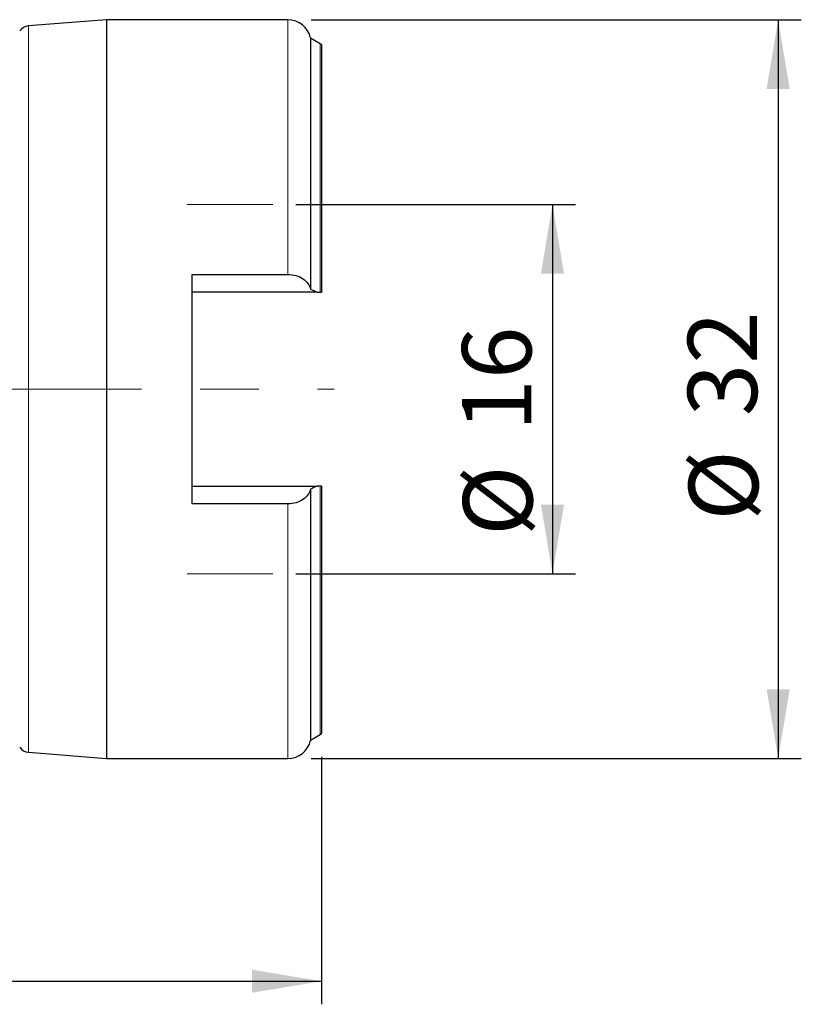
# Model space of a CAD drawing. Units: millimetres. Extents: x 15 to 204, y 6 to 291.
# Drawn here: x 80 to 114, y 185 to 228 of the extents above; entities that cross this region are included whole.
import ezdxf

# ---------------------------------------------------------------- set-up
doc = ezdxf.new("R2010")
doc.units = ezdxf.units.MM
doc.linetypes.add('CENTERX2', pattern=[20.32, 12.7, -2.54, 2.54, -2.54])
doc.layers.add('DÜNNE_LINIE', color=153, linetype='Continuous')
doc.styles.add('SLDTEXTSTYLE1', font='TXT', dxfattribs={"width": 0.75})
doc.dimstyles.new('SLDDIMSTYLE0', dxfattribs={"dimtxt": 3, "dimasz": 3, "dimexe": 0, "dimexo": 0.0625, "dimgap": 0.75, "dimtad": 1, "dimdec": 3, "dimrnd": 1e-09, "dimzin": 12, "dimdsep": 46, "dimtxsty": 'SLDTEXTSTYLE1', "dimsah": 1, "dimcen": 0.09, "dimadec": 0, "dimazin": 3, "dimtfac": 1, "dimtofl": 0, "dimtmove": 0, "dimatfit": 3, "dimfxl": 1, "dimfrac": 2, "dimtolj": 1, "dimtzin": 12, "dimarcsym": 0})
doc.dimstyles.new('SLDDIMSTYLE1', dxfattribs={"dimtxt": 3, "dimasz": 3, "dimexe": 0, "dimexo": 0.0625, "dimgap": 0.75, "dimtad": 1, "dimdec": 1, "dimrnd": 1e-09, "dimzin": 12, "dimdsep": 46, "dimtxsty": 'SLDTEXTSTYLE1', "dimsah": 1, "dimcen": 0.09, "dimadec": 0, "dimazin": 3, "dimtfac": 1, "dimtofl": 0, "dimtmove": 0, "dimatfit": 3, "dimfxl": 1, "dimfrac": 2, "dimtolj": 1, "dimtzin": 12, "dimarcsym": 0})

# ---------------------------------------------------------------- blocks, each defined once
blk = doc.blocks.new('_D')
at = {"layer": 'DÜNNE_LINIE', "color": 7}
for p, q in [((91.738, 219.661), (103.846, 219.661)), ((102.846, 219.661), (102.846, 203.661)), ((91.738, 203.661), (103.846, 203.661))]:
    blk.add_line(p, q, dxfattribs=at)
for points in [[(102.846, 219.661), (102.346, 216.661), (103.346, 216.661)], [(102.846, 203.661), (103.346, 206.661), (102.346, 206.661)]]:
    blk.add_solid(points, dxfattribs=at)
at = {"layer": 'DÜNNE_LINIE', "color": 7, "char_height": 3, "attachment_point": 1, "rotation": 90, "style": 'SLDTEXTSTYLE1'}
for s, insert in [('16', (98.933, 209.827, 0.1)), ('%%c', (98.978, 205.303, 0.1))]:
    blk.add_mtext(s, dxfattribs=dict(at, insert=insert))
blk = doc.blocks.new('_D_1')
at = {"layer": 'DÜNNE_LINIE', "color": 7}
for p, q in [((52.893, 208.057), (52.893, 185.018)), ((92.846, 195.741), (92.846, 185.018)), ((52.893, 186.018), (92.846, 186.018))]:
    blk.add_line(p, q, dxfattribs=at)
for points in [[(52.893, 186.018), (55.893, 185.518), (55.893, 186.518)], [(92.846, 186.018), (89.846, 186.518), (89.846, 185.518)]]:
    blk.add_solid(points, dxfattribs=at)
at = {"layer": 'DÜNNE_LINIE', "color": 7, "insert": (69.454, 189.885, 0.777), "char_height": 3, "attachment_point": 1, "style": 'SLDTEXTSTYLE1'}
blk.add_mtext('40', dxfattribs=at)
blk = doc.blocks.new('_D_2')
at = {"layer": 'DÜNNE_LINIE', "color": 7}
for p, q in [((92.396, 227.661), (113.616, 227.661)), ((112.616, 227.661), (112.616, 195.661)), ((92.396, 195.661), (113.616, 195.661))]:
    blk.add_line(p, q, dxfattribs=at)
for points in [[(112.616, 227.661), (112.116, 224.661), (113.116, 224.661)], [(112.616, 195.661), (113.116, 198.661), (112.116, 198.661)]]:
    blk.add_solid(points, dxfattribs=at)
at = {"layer": 'DÜNNE_LINIE', "color": 7, "char_height": 3, "attachment_point": 1, "rotation": 90, "style": 'SLDTEXTSTYLE1'}
for s, insert in [('32', (108.703, 210.488, 0.777)), ('%%c', (108.749, 205.963, 0.777))]:
    blk.add_mtext(s, dxfattribs=dict(at, insert=insert))

msp = doc.modelspace()

# ---------------------------------------------------------------- linework, layer by layer
at = {"color": 7, "linetype": 'Continuous', "lineweight": 30}
for p, q in [((83.5456, 227.661), (80.1617, 227.3903)), ((91.3956, 227.661), (83.5456, 227.661)), ((83.5456, 227.661), (83.5456, 211.661)), ((92.7956, 226.6218), (92.3746, 226.8648)), ((92.3746, 226.8648), (92.3746, 215.9951)), ((92.8456, 226.5809), (92.8456, 215.861)), ((87.2456, 216.6307), (91.3956, 216.6307)), ((87.2456, 206.6913), (87.2456, 216.6307)), ((92.663, 215.861), (87.2456, 215.861)), ((92.663, 215.861), (92.7956, 215.861)), ((83.5456, 211.661), (83.5456, 195.661)), ((87.2456, 207.461), (92.663, 207.461)), ((92.3746, 207.3269), (92.3746, 196.4571)), ((92.7956, 207.461), (92.663, 207.461)), ((92.8456, 207.461), (92.8456, 196.7411)), ((91.3956, 206.6913), (87.2456, 206.6913)), ((92.3746, 196.4571), (92.7956, 196.7002)), ((80.1617, 195.9317), (83.5456, 195.661)), ((83.5456, 195.661), (91.3956, 195.661))]:
    msp.add_line(p, q, dxfattribs=at)
at = {"color": 8, "linetype": 'Continuous', "lineweight": 0}
for p, q in [((80.1617, 227.3903), (80.1617, 211.661)), ((91.3956, 227.661), (91.3956, 216.6307)), ((92.7956, 226.6218), (92.7956, 215.861)), ((80.1617, 211.661), (80.1617, 195.9317)), ((92.7956, 207.461), (92.7956, 196.7002)), ((91.3956, 206.6913), (91.3956, 195.661))]:
    msp.add_line(p, q, dxfattribs=at)
at = {"color": 7, "linetype": 'Continuous', "lineweight": 30}
for centre, radius, start, end in [((80.2015, 226.8919), 0.5, 94.57392, 145.89173), ((91.3956, 226.661), 1, 11.76279, 90), ((92.6956, 226.4486), 0.2, 41.40962, 60), ((92.6956, 196.8734), 0.2, 300, 318.59038), ((91.3956, 196.661), 1, 270, 348.23721), ((80.2015, 196.4301), 0.5, 214.10827, 265.42608)]:
    msp.add_arc(centre, radius, start, end, dxfattribs=at)
for points, knots in [([(91.3956, 216.6307), (91.5169, 216.6307), (91.6357, 216.6132), (91.8577, 216.5472), (91.9591, 216.4989), (92.2183, 216.3224), (92.331, 216.1634), (92.3746, 215.9951)], [0, 0, 0, 0, 0.25, 0.25, 0.5, 0.5, 1, 1, 1, 1]), ([(92.7956, 215.861), (92.805, 215.861), (92.8141, 215.861), (92.8307, 215.861), (92.8385, 215.861), (92.8456, 215.861)], [0, 0, 0, 0, 0.5, 0.5, 1, 1, 1, 1]), ([(92.3746, 207.3269), (92.3527, 207.2425), (92.3148, 207.1623), (92.2042, 207.0106), (92.1329, 206.9416), (91.8739, 206.7648), (91.639, 206.6913), (91.3956, 206.6913)], [0, 0, 0, 0, 0.25, 0.25, 0.5, 0.5, 1, 1, 1, 1]), ([(92.8456, 207.461), (92.8385, 207.461), (92.8306, 207.461), (92.8139, 207.461), (92.805, 207.461), (92.7956, 207.461)], [0, 0, 0, 0, 0.5, 0.5, 1, 1, 1, 1])]:
    msp.add_open_spline(points, degree=3, knots=knots, dxfattribs=at)
for points in [[(92.3746, 215.9951), (92.4708, 215.9504), (92.5669, 215.9057), (92.663, 215.861)], [(92.663, 207.461), (92.5669, 207.4162), (92.4708, 207.3715), (92.3746, 207.3269)]]:
    msp.add_open_spline(points, degree=3, dxfattribs=at)
at = {"layer": 'DÜNNE_LINIE', "color": 7, "lineweight": 0}
for p, q in [((87.0294, 219.661), (90.7381, 219.661)), ((87.0294, 203.661), (90.7381, 203.661))]:
    msp.add_line(p, q, dxfattribs=at)
at = {"layer": 'DÜNNE_LINIE', "color": 7, "linetype": 'CENTERX2', "lineweight": 0}
msp.add_line((52.037, 211.661), (93.3956, 211.661), dxfattribs=at)

# ---------------------------------------------------------------- dimensions: what is measured, and where the dimension line sits
at = {"layer": 'DÜNNE_LINIE', "color": 7}
for base, p1, p2, picture, middle in [((112.616, 195.661), (91.3956, 227.661), (91.3956, 195.661), '_D_2', (112.616, 211.661)), ((102.8456, 203.661), (90.7381, 219.661), (90.7381, 203.661), '_D', (102.8456, 211.0004))]:
    dim = msp.add_linear_dim(base=base, p1=p1, p2=p2, angle=90, text='%%c<>', dimstyle='SLDDIMSTYLE0', dxfattribs=at)
    dim.commit()
    dim.dimension.update_dxf_attribs({"geometry": picture, "text_midpoint": middle, "dimtype": 160})
dim = msp.add_linear_dim(base=(92.8456, 186.0182), p1=(52.8926, 209.0571), p2=(92.8456, 196.7411), dimstyle='SLDDIMSTYLE1', dxfattribs=at)
dim.commit()
dim.dimension.update_dxf_attribs({"geometry": '_D_1', "text_midpoint": (72.8895, 186.0182), "dimtype": 160})

doc.saveas('drawing.dxf')
